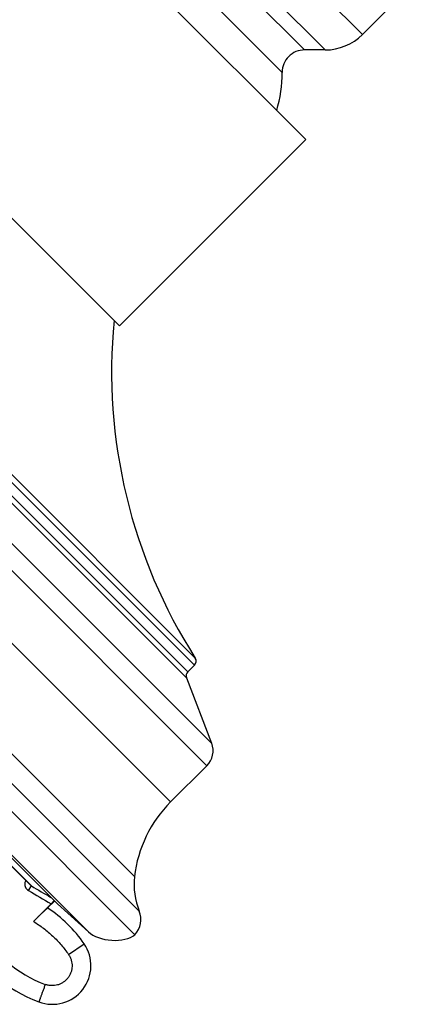
# Model space of a CAD drawing. Units: inches. Extents: x 6.6 to 14.8, y -4.4 to 22.4.
# Drawn here: x 9.2 to 10.7, y 15.7 to 19.2 of the extents above; entities that cross this region are included whole.
import ezdxf

# ---------------------------------------------------------------- set-up
doc = ezdxf.new("R2010")
doc.units = ezdxf.units.IN
doc.header["$LTSCALE"] = 1.21
doc.header["$MEASUREMENT"] = 0
doc.layers.get('0').update_dxf_attribs({"linetype": 'CONTINUOUS'})

msp = doc.modelspace()

# ---------------------------------------------------------------- linework, layer by layer
at = {"color": 9, "linetype": 'Continuous'}
for p, q in [((9.9146, 19.7366), (10.4569, 19.1943)), ((9.7619, 19.7013), (10.324, 19.1393)), ((10.2506, 19.1393), (9.7619, 19.628)), ((10.1706, 19.0592), (9.6819, 19.548)), ((9.9194, 16.6657), (7.2883, 19.2968)), ((9.9025, 16.5858), (7.2084, 19.2798)), ((9.8583, 16.9447), (7.5673, 19.2357)), ((9.861, 16.9696), (7.5922, 19.2384)), ((7.522, 19.2071), (9.8298, 16.8993)), ((7.5433, 19.2117), (9.8343, 16.9206)), ((9.773, 16.4563), (7.079, 19.1504)), ((6.6896, 19.0384), (9.661, 16.067)), ((6.8126, 19.0216), (9.6442, 16.19)), ((9.4797, 15.9933), (6.6159, 18.8571)), ((9.2665, 16.14), (9.2765, 16.1568)), ((9.4092, 15.9119), (9.4648, 15.9502))]:
    msp.add_line(p, q, dxfattribs=at)
at = {"color": 7, "linetype": 'Continuous'}
for p, q in [((10.2551, 18.8193), (9.4419, 19.6325)), ((10.6847, 19.4221), (10.4569, 19.1943)), ((10.324, 19.1393), (10.2506, 19.1393)), ((9.6457, 15.9826), (6.6052, 19.023)), ((9.5904, 18.1546), (8.7772, 18.9678)), ((10.2551, 18.8193), (9.5904, 18.1546)), ((9.3696, 16.0925), (6.7151, 18.747)), ((6.7775, 18.6557), (9.2765, 16.1568)), ((6.779, 18.6539), (9.2749, 16.158)), ((9.8583, 16.9447), (9.8343, 16.9206)), ((9.8298, 16.8993), (9.9194, 16.6657)), ((9.9025, 16.5858), (9.773, 16.4563)), ((9.2749, 16.158), (9.2748, 16.1581)), ((9.3468, 16.093), (9.2839, 16.03)), ((9.3591, 16.1029), (9.3343, 16.0781)), ((9.3577, 16.1044), (9.3468, 16.093)), ((9.4797, 15.9933), (9.3696, 16.0925))]:
    msp.add_line(p, q, dxfattribs=at)
for centre, radius, start, end in [((10.324, 19.3273), 0.188, 270, 315), ((10.2506, 19.0593), 0.08, 90, 180.0258), ((9.6816, 19.059), 0.489, 343.8619, 0.0258), ((11.4627, 17.9916), 1.9, 174.5044, 212.5422), ((9.8442, 16.9588), 0.02, 315, 32.5422), ((9.8484, 16.9065), 0.02, 135, 201), ((9.8494, 16.6388), 0.075, 315, 21), ((10.0912, 16.1381), 0.45, 135, 173.379), ((9.4811, 16.223), 0.5118, 169.738, 249.671), ((9.8926, 16.1612), 0.25, 173.379, 202.1368), ((12.9368, 22.3142), 7.1632, 239.27052, 239.91665), ((9.0751, 15.6831), 0.4724, 34.4249, 56.736), ((9.5869, 16.0368), 0.08, 317.2715, 22.1368), ((9.3511, 15.8723), 0.1378, 249.671, 34.4249)]:
    msp.add_arc(centre, radius, start, end, dxfattribs=at)
at = {"color": 9, "linetype": 'Continuous'}
for centre, radius, start, end in [((9.4807, 16.2226), 0.4449, 169.6194, 249.6673), ((12.8069, 22.0934), 6.9266, 239.26101, 240.0308), ((9.2806, 16.1637), 0.00802, 225.0011, 239.1625)]:
    msp.add_arc(centre, radius, start, end, dxfattribs=at)
at = {"color": 7, "linetype": 'Continuous'}
msp.add_ellipse((9.5618, 16.0188), major_axis=(0.0991, -0.0105), ratio=0.558855, start_param=-2.485143, end_param=-0.507241, dxfattribs=at)
at = {"color": 9, "linetype": 'Continuous'}
for points, knots in [([(9.2562, 16.1767), (9.2554, 16.1751), (9.2541, 16.1719), (9.2532, 16.1676), (9.253, 16.1641), (9.2531, 16.1614), (9.2534, 16.1588), (9.254, 16.1563), (9.2548, 16.1538), (9.2559, 16.1514), (9.2572, 16.1491), (9.2587, 16.1469), (9.2604, 16.1449), (9.2623, 16.1431), (9.2643, 16.1414), (9.2658, 16.1405), (9.2665, 16.14)], [0, 0, 0, 0, 0.124891, 0.249785, 0.312303, 0.37482, 0.437338, 0.499855, 0.562373, 0.624892, 0.687411, 0.749929, 0.812449, 0.874964, 0.937486, 1, 1, 1, 1]), ([(9.2839, 16.03), (9.2901, 16.0263), (9.3023, 16.0185), (9.3199, 16.0059), (9.3368, 15.9923), (9.353, 15.9778), (9.3684, 15.9625), (9.3829, 15.9464), (9.3966, 15.9296), (9.4051, 15.9179), (9.4092, 15.9119)], [0, 0, 0, 0, 0.124999, 0.25, 0.374999, 0.5, 0.625, 0.75, 0.875001, 1, 1, 1, 1]), ([(9.4092, 15.9119), (9.4102, 15.9104), (9.4122, 15.9072), (9.4148, 15.9022), (9.417, 15.8971), (9.4194, 15.89), (9.4213, 15.8809), (9.4219, 15.8697), (9.4206, 15.8585), (9.4177, 15.8477), (9.413, 15.8374), (9.4068, 15.8281), (9.3993, 15.8198), (9.3905, 15.8128), (9.3807, 15.8073), (9.3702, 15.8034), (9.3592, 15.8012), (9.3498, 15.8008), (9.3424, 15.8014), (9.3369, 15.8023), (9.3314, 15.8036), (9.3279, 15.8047), (9.3261, 15.8054)], [0, 0, 0, 0, 0.031268, 0.062537, 0.093805, 0.125074, 0.187563, 0.250052, 0.31254, 0.375027, 0.437515, 0.500002, 0.562489, 0.624976, 0.687463, 0.74995, 0.812438, 0.874927, 0.906195, 0.937463, 0.968732, 1, 1, 1, 1]), ([(9.3261, 15.8054), (9.3254, 15.8033), (9.3239, 15.7993), (9.3216, 15.7933), (9.3194, 15.7873), (9.3173, 15.7816), (9.3153, 15.7761), (9.3134, 15.7709), (9.3116, 15.766), (9.3099, 15.7614), (9.3086, 15.7579), (9.3077, 15.7554), (9.307, 15.7536), (9.3064, 15.752), (9.3059, 15.7505), (9.3054, 15.7491), (9.305, 15.7478), (9.3046, 15.7467), (9.3043, 15.7459), (9.3041, 15.7453), (9.3039, 15.7449), (9.3038, 15.7446), (9.3037, 15.7443), (9.3036, 15.744), (9.3035, 15.7437), (9.3034, 15.7435), (9.3034, 15.7434), (9.3033, 15.7433), (9.3033, 15.7432), (9.3033, 15.7432), (9.3033, 15.7431), (9.3033, 15.7431), (9.3033, 15.7431), (9.3033, 15.743), (9.3033, 15.743), (9.3033, 15.743), (9.3033, 15.743)], [0, 0, 0, 0, 0.098258, 0.195504, 0.290809, 0.383266, 0.471992, 0.556143, 0.634915, 0.707558, 0.77338, 0.803533, 0.831752, 0.857968, 0.882119, 0.904147, 0.924, 0.941631, 0.956997, 0.963819, 0.970061, 0.975721, 0.980794, 0.985278, 0.989169, 0.992466, 0.995167, 0.996293, 0.99727, 0.998097, 0.998774, 0.999302, 0.99968, 0.99991, 0.999971, 1, 1, 1, 1])]:
    msp.add_open_spline(points, degree=3, knots=knots, dxfattribs=at)
at = {"color": 7, "linetype": 'Continuous'}
msp.add_open_spline([(9.2839, 16.03), (9.2855, 16.0316), (9.2886, 16.0347), (9.2933, 16.0394), (9.298, 16.044), (9.3025, 16.0484), (9.3069, 16.0526), (9.3111, 16.0567), (9.3151, 16.0604), (9.3188, 16.0639), (9.3217, 16.0666), (9.3238, 16.0686), (9.3253, 16.07), (9.3266, 16.0712), (9.3279, 16.0724), (9.329, 16.0735), (9.3301, 16.0744), (9.331, 16.0753), (9.3317, 16.0759), (9.3322, 16.0764), (9.3326, 16.0767), (9.3329, 16.0769), (9.3332, 16.0772), (9.3334, 16.0774), (9.3336, 16.0776), (9.3338, 16.0777), (9.3339, 16.0779), (9.334, 16.0779), (9.3341, 16.078), (9.3341, 16.078), (9.3342, 16.0781), (9.3342, 16.0781), (9.3342, 16.0781), (9.3342, 16.0781), (9.3342, 16.0781), (9.3342, 16.0781)], degree=3, knots=[0, 0, 0, 0, 0.096241, 0.191704, 0.285533, 0.376875, 0.464884, 0.54873, 0.627597, 0.700698, 0.767278, 0.797899, 0.826628, 0.853385, 0.878094, 0.900685, 0.921092, 0.939255, 0.955119, 0.962176, 0.968642, 0.97451, 0.979775, 0.984431, 0.988474, 0.99191, 0.994742, 0.995934, 0.996976, 0.997866, 0.998603, 0.999185, 0.999611, 0.99988, 1, 1, 1, 1], dxfattribs=at)

doc.saveas('drawing.dxf')
